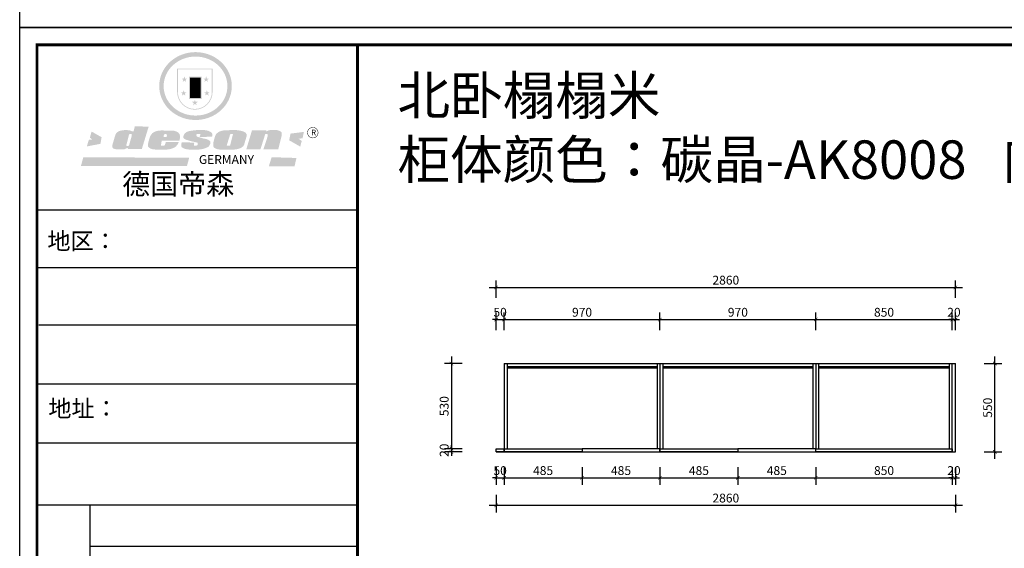
# Model space of a CAD drawing. Units: millimetres. Extents: x 627876 to 646648, y -335767 to -314195.
# Drawn here: x 627876 to 634006, y -324559 to -321266 of the extents above; entities that cross this region are included whole.
import ezdxf

# ---------------------------------------------------------------- set-up
doc = ezdxf.new("R2010")
doc.units = ezdxf.units.MM
doc.header["$LTSCALE"] = 0.5
doc.header["$PDMODE"] = 35
doc.layers.add('01', color=7, linetype='Continuous')
doc.layers.add('墙体', color=6, linetype='Continuous')
doc.styles.get("Standard").update_dxf_attribs({"font": 'arial.ttf'})
doc.styles.add('宋体', font='txt')
doc.dimstyles.new('木里22', dxfattribs={"dimscale": 22, "dimtxt": 2.5, "dimasz": 1, "dimexe": 2, "dimexo": 1, "dimgap": 0.8, "dimtad": 1, "dimdec": 1, "dimrnd": 1, "dimdsep": 46, "dimtxsty": '宋体', "dimblk": 'ARCHTICK', "dimcen": 10, "dimdle": 2, "dimclrd": 5, "dimclre": 5, "dimclrt": 2, "dimadec": 0, "dimazin": 0, "dimtfac": 1, "dimtdec": 1, "dimtix": 1, "dimtmove": 2, "dimatfit": 3, "dimldrblk": 'a', "dimfxl": 3, "dimfxlon": 1, "dimtvp": 1, "dimtolj": 1, "dimtzin": 0, "dimarcsym": 0})

# ---------------------------------------------------------------- blocks, each defined once
blk = doc.blocks.new('SAF')
h = blk.add_hatch(color=250)
h.dxf.hatch_style = 1
h.paths.add_polyline_path([(129249, 28065.7), (129000.5, 28065.7), (129000.5, 27902.8, 1), (129249, 27902.8)])
h.paths.add_polyline_path([(129243.8, 28060.6), (129243.8, 27902.8, -1), (129005.7, 27902.8), (129005.7, 28060.6)], flags=16)
h = blk.add_hatch(color=256)
h.paths.add_polyline_path([(129224.5, 27997), (129208.9, 27997), (129204.1, 28011.7), (129199.3, 27997), (129183.8, 27997), (129196.4, 27987.9), (129191.6, 27973.1), (129204.1, 27982.2), (129216.7, 27973.1), (129211.9, 27987.9)])
h.paths.add_polyline_path([(129229.6, 27900.8), (129214.1, 27900.8), (129209.3, 27915.5), (129204.5, 27900.8), (129189, 27900.8), (129201.5, 27891.7), (129196.7, 27876.9), (129209.3, 27886), (129221.8, 27876.9), (129217, 27891.7)])
h.paths.add_polyline_path([(129145.3, 27833.8), (129129.8, 27833.8), (129125, 27848.5), (129120.2, 27833.8), (129104.7, 27833.8), (129117.3, 27824.7), (129112.5, 27809.9), (129125, 27819), (129137.6, 27809.9), (129132.8, 27824.7)])
h.paths.add_polyline_path([(129066.4, 27900.8), (129050.9, 27900.8), (129046.1, 27915.5), (129041.3, 27900.8), (129025.8, 27900.8), (129038.3, 27891.7), (129033.6, 27876.9), (129046.1, 27886), (129058.7, 27876.9), (129053.9, 27891.7)])
h.paths.add_polyline_path([(129071.6, 27997), (129056.1, 27997), (129051.3, 28011.7), (129046.5, 27997), (129030.9, 27997), (129043.5, 27987.9), (129038.7, 27973.1), (129051.3, 27982.2), (129063.8, 27973.1), (129059, 27987.9)])
h = blk.add_hatch(color=250)
h.dxf.hatch_style = 1
h.paths.add_polyline_path([(129172.7, 28009.8), (129082.7, 28009.8), (129082.7, 27853.2), (129172.7, 27853.2)])
h.paths.add_polyline_path([(129165, 27861), (129090.4, 27861), (129090.4, 28002.1), (129165, 28002.1)], flags=16)
blk.add_hatch(color=256).paths.add_polyline_path([(129165, 28002.1), (129090.4, 28002.1), (129090.4, 27955.1), (129165, 27955.1)])
h = blk.add_hatch(color=1)
h.dxf.hatch_style = 1
h.paths.add_polyline_path([(129165, 27955.1), (129090.4, 27955.1), (129090.4, 27908), (129165, 27908)])
h = blk.add_hatch(color=2)
h.dxf.hatch_style = 1
h.paths.add_polyline_path([(129165, 27908), (129090.4, 27908), (129090.4, 27861), (129165, 27861)])
h = blk.add_hatch(color=157)
h.paths.add_polyline_path([(128800.7, 27659.2), (128703.6, 27662.3), (128695, 27626.4), (128688, 27626.3), (128686.9, 27626.3), (128685, 27626.7), (128683.6, 27627.2), (128682.2, 27627.7), (128679, 27629.3), (128676.7, 27630.5), (128673.2, 27631.6), (128668.7, 27632.8), (128664.9, 27633.6), (128657.5, 27634.3), (128653.3, 27634.7), (128651.3, 27634.9), (128648.4, 27634.9), (128645.8, 27634.8), (128642.4, 27634.9), (128634, 27634.8), (128630.9, 27634.8), (128628.7, 27634.8), (128627.4, 27634.8), (128625.1, 27634.7), (128623.1, 27634.6), (128621.5, 27634.5), (128620.7, 27634.5), (128619.6, 27634.2), (128617.7, 27633.9), (128615.9, 27633.6), (128611.6, 27632.7), (128606.4, 27631.6), (128603.3, 27630.8), (128602.3, 27630.6), (128601.4, 27630.4), (128600.7, 27630.2), (128599.7, 27630), (128598.8, 27629.7), (128597.9, 27629.5), (128597.8, 27629.5), (128597.4, 27629.4), (128597.3, 27629.4), (128597.1, 27629.3), (128596.7, 27629.2), (128596.3, 27629), (128595.8, 27628.8), (128595.2, 27628.6), (128594.9, 27628.5), (128594.5, 27628.4), (128593.9, 27628.1), (128592.9, 27627.7), (128591.9, 27627.4), (128591.4, 27627.2), (128591, 27627), (128590.5, 27626.8), (128590.1, 27626.6), (128589.6, 27626.3), (128589.3, 27626.1), (128589, 27625.9), (128588.6, 27625.7), (128588.2, 27625.4), (128587.8, 27625.1), (128587.4, 27624.8), (128586.9, 27624.5), (128586.7, 27624.4), (128586.5, 27624.3), (128586.3, 27624.1), (128586.1, 27624), (128585.8, 27623.8), (128585.3, 27623.5), (128584.8, 27623.1), (128584.1, 27622.6), (128583.3, 27622), (128582.6, 27621.5), (128582, 27621), (128581.5, 27620.7), (128581.1, 27620.4), (128580.6, 27620), (128580.3, 27619.8), (128580, 27619.5), (128579.5, 27619.2), (128579.1, 27618.9), (128578.6, 27618.6), (128578.1, 27618.2), (128577.6, 27617.8), (128577, 27617.3), (128576.2, 27616.6), (128575.7, 27616), (128575.3, 27615.5), (128575, 27615), (128574.4, 27614.3), (128573.9, 27613.7), (128573.3, 27612.9), (128572.7, 27612), (128571.9, 27610.9), (128571.2, 27609.7), (128570.6, 27608.8), (128569.8, 27607.6), (128568.9, 27606), (128568.1, 27604.4), (128567.5, 27602.6), (128546.9, 27533.4), (128545.6, 27527.5), (128545.6, 27524.2), (128545.2, 27519.3), (128545.6, 27514.9), (128548.2, 27511.8), (128552.9, 27506.6), (128557.3, 27504.3), (128565.9, 27501.9), (128574.2, 27500.6), (128586.2, 27500.6), (128596.1, 27500.6), (128631.3, 27501.3), (128642.8, 27506.2), (128649.7, 27507.8), (128656.9, 27509.4), (128656.2, 27501.8), (128752.5, 27501.8)])
h.paths.add_polyline_path([(128681.7, 27598.1), (128681.2, 27592), (128663.5, 27529.3), (128661.7, 27526.6), (128659.8, 27524.9), (128646.3, 27524.6), (128644.8, 27526.1), (128644.3, 27527.6), (128644.1, 27529.8), (128662.2, 27600.5), (128663.9, 27604), (128665.3, 27606.4), (128665.9, 27607), (128667, 27607.3), (128669.3, 27607.3), (128681.7, 27607.2), (128682, 27606.8), (128682, 27606.2)], flags=16)
h = blk.add_hatch(color=157)
h.paths.add_polyline_path([(129018.2, 27605.1), (129015.3, 27609.8), (129010.4, 27615.9), (129005.8, 27619.5), (129001.3, 27622.7), (128996.4, 27624.8), (128988.4, 27627.5), (128981.4, 27629.9), (128976.6, 27631.1), (128970.2, 27631.9), (128887.3, 27632.6), (128879.3, 27632.1), (128870.6, 27631.1), (128862.9, 27629.8), (128856.1, 27628.1), (128849.3, 27625.8), (128843.4, 27623.4), (128838.1, 27621), (128833.8, 27618.7), (128829.6, 27615.7), (128825.4, 27611.8), (128821.4, 27607.2), (128818.6, 27603.4), (128815.2, 27598.5), (128812.2, 27593.9), (128810.5, 27589.8), (128798.7, 27551.2), (128796.4, 27538.4), (128795.2, 27528.7), (128795.4, 27523.3), (128795.7, 27521.9), (128796.1, 27520.7), (128796.6, 27519.4), (128797.9, 27517.8), (128799.4, 27516), (128801.9, 27513.9), (128805.3, 27511.5), (128808.7, 27509), (128814.8, 27505.1), (128820.1, 27503.2), (128828.3, 27500.7), (128838.8, 27499.8), (128849.2, 27498.8), (128861.5, 27498.2), (128925, 27498.4), (128936.8, 27499.7), (128944.1, 27500.9), (128951.1, 27502.2), (128959.3, 27504.2), (128968.6, 27507.3), (128975.4, 27510.6), (128980.3, 27512.9), (128985.7, 27515.6), (128990.4, 27519), (128994.4, 27523), (128999, 27528.8), (129003, 27534.1), (129005.7, 27538.6), (129009.1, 27545.4), (129011.8, 27552.7), (128921.5, 27552.7), (128919.9, 27544.8), (128917.1, 27539.7), (128915, 27532.3), (128912.3, 27528), (128906.7, 27525.2), (128893.2, 27524.9), (128886.3, 27525.7), (128886.6, 27530.3), (128889.4, 27541.7), (128891.9, 27561.8), (129016.9, 27561.8), (129019.3, 27574.1), (129020.4, 27582), (129020.3, 27589), (129019.8, 27595.8)])
h.paths.add_polyline_path([(128905.6, 27594.1), (128906.5, 27597.6), (128907.7, 27600.8), (128909.3, 27603.2), (128910.7, 27605.1), (128911.6, 27605.7), (128913.4, 27607.1), (128915.8, 27607.7), (128917.6, 27607.7), (128920.8, 27607.7), (128922.6, 27607.4), (128924.9, 27607), (128926.5, 27605.1), (128927.8, 27603.6), (128928, 27601.7), (128928.2, 27600.2), (128928.2, 27596.2), (128927.6, 27592.1), (128927.2, 27589.7), (128926.6, 27586.4), (128904.6, 27586.2), (128905.2, 27591.1)], flags=16)
h.paths.add_polyline_path([(129167.3, 27581.7), (129163.2, 27583), (129158.9, 27583.9), (129154.5, 27585), (129149.3, 27586.6), (129145, 27588.2), (129141.7, 27589.6), (129139, 27591.6), (129136.6, 27595.3), (129136.2, 27597.6), (129136.1, 27599.1), (129136.1, 27601.1), (129136.3, 27602.9), (129136.8, 27605), (129137.2, 27605.7), (129137.7, 27606.4), (129138.3, 27607.6), (129139.6, 27607.6), (129162.1, 27608), (129161.9, 27592.4), (129158.1, 27592.4), (129157.6, 27587.6), (129244.5, 27588.3), (129246, 27592), (129246.7, 27595.1), (129247.2, 27598.8), (129247.2, 27603.9), (129246.5, 27610.3), (129242.7, 27616.5), (129238.3, 27620.4), (129233.6, 27623.5), (129227, 27626.8), (129220.2, 27629.7), (129212.6, 27631.7), (129197.6, 27634.6), (129185.1, 27635.8), (129168.6, 27635.9), (129154.8, 27635.9), (129142.6, 27635.6), (129128.9, 27634.5), (129117.8, 27633.4), (129105.9, 27631.7), (129093.8, 27629.7), (129089.5, 27628.8), (129083.5, 27627.6), (129074.1, 27625), (129069.8, 27623.2), (129064.5, 27620.1), (129060.5, 27617.3), (129057, 27614.1), (129054.6, 27611.7), (129053.7, 27610.6), (129052.9, 27609.6), (129051.4, 27607.7), (129050.1, 27606.1), (129049.1, 27604.8), (129048.3, 27603.7), (129047.6, 27602), (129047, 27600.5), (129046, 27597.8), (129045.5, 27596.1), (129044.9, 27594.1), (129044.6, 27591.9), (129044.3, 27588.6), (129044.3, 27587.1), (129044.3, 27584.3), (129044.3, 27582.3), (129044.7, 27580.2), (129045.7, 27578.8), (129048, 27576.7), (129050.8, 27574.7), (129056.5, 27570.5), (129060.5, 27568.7), (129063, 27567.7), (129066.2, 27566.6), (129071.5, 27565.1), (129076.2, 27563.8), (129081.9, 27562), (129099.9, 27556.9), (129127, 27550.9), (129137.9, 27547.9), (129143, 27546.8), (129144.1, 27546), (129144.6, 27545.2), (129144.9, 27540.8), (129145, 27534.2), (129144.5, 27532.7), (129143.9, 27531.6), (129141, 27529.3), (129138.1, 27527), (129136.6, 27526.5), (129134.5, 27526.4), (129118.3, 27526.4), (129117.7, 27527.1), (129117.8, 27537.6), (129117.6, 27538.8), (129118.2, 27540.4), (129118.7, 27542.1), (129119, 27542.7), (129121.3, 27544.4), (129121.1, 27548.1), (129031.2, 27548.5), (129030.8, 27535.3), (129029.8, 27527.4), (129029.6, 27524.4), (129029.8, 27521.4), (129030.4, 27519), (129031.9, 27516.6), (129035.5, 27513.4), (129039.6, 27511.1), (129043.3, 27508.9), (129050.2, 27505.5), (129057.2, 27503.4), (129066.2, 27500.9), (129074.3, 27499.4), (129085, 27499), (129156.4, 27499), (129168.6, 27500.5), (129186.2, 27504), (129196.9, 27508), (129211.7, 27514.2), (129215.5, 27516), (129218.9, 27518.3), (129222.8, 27522.2), (129226.7, 27527.2), (129229.7, 27532.1), (129232.1, 27538.3), (129233.2, 27544.3), (129233.5, 27548.7), (129233.4, 27552), (129232.4, 27555.7), (129230.5, 27558.6), (129228, 27561), (129225.1, 27563.1), (129221.6, 27565.2), (129217.7, 27567.5), (129213.3, 27569.2), (129206.1, 27572.3), (129198.3, 27574.1), (129190.4, 27575.2), (129184.7, 27576.4), (129180.4, 27577.6), (129176.4, 27578.8), (129172.1, 27580.1)])
h.paths.add_polyline_path([(129467.5, 27527.5), (129470.5, 27533.4), (129485.7, 27585.3), (129488.9, 27597.3), (129488.9, 27602), (129487.3, 27606.8), (129484.7, 27611), (129482.8, 27613.9), (129479.9, 27617), (129476.8, 27619.3), (129473.4, 27621.4), (129467.4, 27624.4), (129461.5, 27626.7), (129450.5, 27629.9), (129436.5, 27632.5), (129427.2, 27633.9), (129415.6, 27635.4), (129402.2, 27636), (129342.7, 27634), (129333.9, 27633.9), (129321, 27631.8), (129312.7, 27630.1), (129304.6, 27627.7), (129297, 27625), (129287.5, 27619.2), (129281.4, 27614.3), (129276.2, 27609.7), (129272.8, 27605.2), (129269.2, 27597.5), (129265.8, 27590.2), (129253.7, 27545.4), (129253.7, 27534.5), (129254, 27530.1), (129254.6, 27524.3), (129255, 27521.1), (129256.4, 27517.8), (129258.2, 27514.9), (129260.4, 27512.4), (129263.9, 27509.7), (129267.8, 27507.2), (129273.6, 27504.6), (129277.2, 27503.2), (129281.8, 27501.7), (129286.6, 27500.6), (129290.8, 27499.7), (129295.5, 27499.3), (129302.1, 27498.4), (129308.2, 27497.7), (129315.5, 27497.8), (129404.5, 27499.1), (129410.7, 27499.7), (129417, 27500.7), (129422.3, 27502), (129429.7, 27503.9), (129440, 27507.2), (129446.4, 27509.9), (129452, 27513), (129456.8, 27516.2), (129460.8, 27519.5), (129464.4, 27523.2)])
h.paths.add_polyline_path([(129348.8, 27528.6), (129349, 27530), (129371.8, 27602.9), (129373.5, 27606.1), (129374.5, 27607.2), (129375.8, 27607.6), (129377.4, 27607.8), (129389.3, 27607.8), (129390.5, 27607.7), (129391.8, 27606.8), (129391.8, 27604.8), (129373.1, 27530.5), (129372, 27528.5), (129370.4, 27527.1), (129368, 27526.3), (129364.5, 27525.8), (129350.1, 27524.9), (129349.6, 27525.4), (129349.2, 27526.3), (129349, 27527.4)], flags=16)
h.paths.add_polyline_path([(129617.6, 27604.2), (129618.5, 27605.6), (129619.6, 27606.6), (129620.9, 27607.1), (129623.2, 27607.1), (129631.1, 27607.1), (129633.5, 27607), (129635.1, 27606.4), (129635.9, 27604.9), (129636.1, 27602.2), (129636.3, 27599), (129636.1, 27596), (129635.9, 27593.1), (129635, 27590.4), (129605.8, 27500.7), (129709.6, 27500.7), (129733.9, 27597.4), (129734.5, 27604.5), (129734.7, 27609.3), (129734.4, 27615.5), (129733.9, 27618.1), (129733, 27620.2), (129731.4, 27621.8), (129728.6, 27624.3), (129722, 27627.8), (129713.8, 27631.1), (129707.2, 27633.5), (129705.4, 27634.4), (129702.7, 27635.3), (129700.4, 27635.7), (129698.4, 27635.9), (129696.6, 27636), (129688.2, 27636), (129680.8, 27636.1), (129670.7, 27636.2), (129664.9, 27636.1), (129658.3, 27635.9), (129655.2, 27635.6), (129652.1, 27635.3), (129649.2, 27634.9), (129646.1, 27634.3), (129642.5, 27633.6), (129639.9, 27632.7), (129637.3, 27631.6), (129634.8, 27630.3), (129632.9, 27629.1), (129631, 27628), (129628.7, 27626), (129624.7, 27626.2), (129626, 27633.6), (129525.6, 27634.3), (129485.6, 27500), (129584.9, 27500.8)])
h = blk.add_hatch(color=157)
h.dxf.hatch_style = 1
h.paths.add_polyline_path([(129913.2, 27617.2, 1), (129990.9, 27617.2, 1)])
h.paths.add_polyline_path([(129987.7, 27617.2, -1), (129916.4, 27617.2, -1)], flags=16)
h = blk.add_hatch(color=1)
h.dxf.hatch_style = 1
h.paths.add_polyline_path([(128470.6, 27584.9), (128400.4, 27625.3), (128388.3, 27582.4), (128404.8, 27569.6), (128381.4, 27567.7), (128366.7, 27520.3), (128462.4, 27539.1)])
h.paths.add_polyline_path([(129889.6, 27622.7), (129795.5, 27610.5), (129786.4, 27563.5), (129863.8, 27519.5), (129874.5, 27559), (129853.2, 27574.1), (129880.5, 27578.7)])
h.paths.add_polyline_path([(129837.8, 27439.7), (129663.3, 27444.9), (129643.2, 27380.1), (129823.6, 27380.8)])
h.paths.add_polyline_path([(129085.2, 27442.4), (128342, 27443.5), (128325.3, 27382.8), (129069.7, 27383.9)])
at = {"color": 157, "attachment_point": 1}
for s, insert, char_height, width in [('{\\fArial|b0|i0|c0|p34;R}', (129941.1, 27638.8), 39.537, 33.171), ('{\\fArial|b0|i0|c0|p34;GERMANY}', (129153, 27459.7), 61.776, 102919.526)]:
    blk.add_mtext(s, dxfattribs=dict(at, insert=insert, char_height=char_height, width=width))
blk = doc.blocks.new('AFERT')
h = blk.add_hatch(color=250)
h.dxf.hatch_style = 1
edge = h.paths.add_edge_path()
edge.add_spline(control_points=[(128874.9, 27944.3), (128874.9, 27937.6), (128875.2, 27930.9), (128876.7, 27913.3), (128878.6, 27902.3), (128883.8, 27880.9), (128887.2, 27870.3), (128895.5, 27849.7), (128900.4, 27839.7), (128911.7, 27820.5), (128918, 27811.2), (128931.9, 27793.6), (128939.6, 27785.3), (128955.9, 27769.8), (128964.6, 27762.5), (128983.1, 27749.2), (128992.8, 27743.2), (129012.9, 27732.4), (129023.4, 27727.6), (129044.9, 27719.5), (129055.9, 27716.1), (129078.4, 27710.8), (129089.8, 27708.9), (129112.8, 27706.5), (129124.4, 27706.1), (129147.5, 27706.6), (129159, 27707.6), (129181.9, 27711.1), (129193.2, 27713.6), (129215.3, 27720), (129226.2, 27723.9), (129247.2, 27733), (129257.4, 27738.3), (129275.3, 27749), (129283.1, 27754.4), (129298.1, 27765.8), (129305.3, 27772), (129318.8, 27785), (129325.2, 27791.9), (129337, 27806.3), (129342.5, 27813.8), (129352.6, 27829.5), (129357.1, 27837.6), (129366, 27855.8), (129370.1, 27866.1), (129376.7, 27887.1), (129379.3, 27897.8), (129382.8, 27919.5), (129383.8, 27930.5), (129384, 27950.6), (129383.6, 27959.9), (129381.7, 27976.6), (129380.4, 27984.2), (129377.2, 27999.1), (129375.2, 28006.5), (129370.4, 28021.1), (129367.7, 28028.3), (129361, 28043.5), (129356.9, 28051.4), (129347.8, 28066.9), (129342.8, 28074.4), (129331.9, 28088.7), (129326.1, 28095.6), (129313.6, 28108.7), (129307, 28115), (129290.8, 28128.7), (129280.8, 28135.9), (129259.9, 28149), (129248.9, 28154.8), (129228.2, 28163.8), (129218.6, 28167.4), (129196.7, 28174.1), (129184.3, 28177), (129161.3, 28180.6), (129150.8, 28181.7), (129127.5, 28182.6), (129114.7, 28182.2), (129091.6, 28179.9), (129081.1, 28178.2), (129058.5, 28173.2), (129046.4, 28169.6), (129023.3, 28161), (129012.3, 28155.9), (128992.8, 28145.4), (128984.3, 28140.1), (128966.3, 28127.4), (128957, 28119.8), (128939.7, 28103.5), (128931.7, 28094.7), (128917.1, 28076.2), (128910.5, 28066.4), (128900.1, 28048), (128895.9, 28039.6), (128888.1, 28020.9), (128884.6, 28010.5), (128879.2, 27989.4), (128877.3, 27978.7), (128875.3, 27960.1), (128874.9, 27952.2), (128874.9, 27944.3)], knot_values=[0, 0, 0, 0, 0.08344, 0.08344, 0.221011, 0.221011, 0.358582, 0.358582, 0.496153, 0.496153, 0.633724, 0.633724, 0.771295, 0.771295, 0.908866, 0.908866, 1.046437, 1.046437, 1.184008, 1.184008, 1.321579, 1.321579, 1.45915, 1.45915, 1.596721, 1.596721, 1.734292, 1.734292, 1.871863, 1.871863, 2.009434, 2.009434, 2.147005, 2.147005, 2.261445, 2.261445, 2.375884, 2.375884, 2.490324, 2.490324, 2.604764, 2.604764, 2.719204, 2.719204, 2.856038, 2.856038, 2.992873, 2.992873, 3.129708, 3.129708, 3.244736, 3.244736, 3.340002, 3.340002, 3.435269, 3.435269, 3.530535, 3.530535, 3.641049, 3.641049, 3.751563, 3.751563, 3.862077, 3.862077, 3.972591, 3.972591, 4.120868, 4.120868, 4.269951, 4.269951, 4.392246, 4.392246, 4.543829, 4.543829, 4.669237, 4.669237, 4.820987, 4.820987, 4.946437, 4.946437, 5.096748, 5.096748, 5.242147, 5.242147, 5.36333, 5.36333, 5.508179, 5.508179, 5.653028, 5.653028, 5.797877, 5.797877, 5.914044, 5.914044, 6.049342, 6.049342, 6.184641, 6.184641, 6.283185, 6.283185, 6.283185, 6.283185], degree=3, periodic=0)
edge = h.paths.add_edge_path(flags=16)
edge.add_ellipse((129129.4, 27944.3), major_axis=(-223.6, 0), ratio=0.926136, start_angle=0, end_angle=360)
blk.add_blockref('SAF', (0, 0))
blk = doc.blocks.new('_ArchTick')
at = {"color": 0, "linetype": 'ByBlock', "const_width": 0.15}
blk.add_lwpolyline([(-0.5, -0.5), (0.5, 0.5)], dxfattribs=at)
blk = doc.blocks.new('*D65')
at = {"color": 5, "lineweight": -2, "ltscale": 10, "transparency": 16777216}
for p, q in [((630842.3, -323199.9), (630842.3, -323089.9)), ((630892.3, -323199.9), (630892.3, -323089.9)), ((630842.3, -323133.9), (630820.3, -323133.9)), ((630842.3, -323133.9), (630892.3, -323133.9)), ((630892.3, -323133.9), (630914.3, -323133.9))]:
    blk.add_line(p, q, dxfattribs=at)
at = {"layer": 'Defpoints', "color": 0, "lineweight": -3, "ltscale": 10, "transparency": 16777216}
for p in [(630892.3, -323133.9), (630842.3, -323938.4), (630892.3, -323938.4)]:
    blk.add_point(p, dxfattribs=at)
at = {"color": 5, "lineweight": -2, "ltscale": 10, "transparency": 16777216, "xscale": 22, "yscale": 22, "zscale": 22}
blk.add_blockref('_ArchTick', (630842.3, -323133.9), dxfattribs=at)
at = {"color": 5, "lineweight": -2, "ltscale": 10, "transparency": 16777216, "xscale": 22, "yscale": 22, "zscale": 22, "rotation": 180}
blk.add_blockref('_ArchTick', (630892.3, -323133.9), dxfattribs=at)
at = {"color": 2, "lineweight": -3, "ltscale": 10, "transparency": 16777216, "insert": (630867.3, -323088.8), "char_height": 55, "attachment_point": 5, "style": '宋体'}
blk.add_mtext('\\A1;50', dxfattribs=at)
blk = doc.blocks.new('a')
at = {"layer": '墙体', "color": 251, "lineweight": 18}
blk.add_line((-0.96, 0), (2.52, 0), dxfattribs=at)
at = {"layer": '墙体', "color": 251, "lineweight": 18, "const_width": 0.375}
for points in [[(1.33, 1.06), (2.52, -0.13)], [(1.33, -1.06), (2.52, 0.13)]]:
    blk.add_lwpolyline(points, dxfattribs=at)
blk = doc.blocks.new('*D66')
at = {"color": 5, "lineweight": -2, "ltscale": 10, "transparency": 16777216}
for p, q in [((630892.3, -323199.9), (630892.3, -323089.9)), ((631862.3, -323199.9), (631862.3, -323089.9)), ((630848.3, -323133.9), (631906.3, -323133.9))]:
    blk.add_line(p, q, dxfattribs=at)
at = {"layer": 'Defpoints', "color": 0, "lineweight": -3, "ltscale": 10, "transparency": 16777216}
for p in [(631862.3, -323133.9), (631862.3, -323408.4), (630892.3, -323938.4)]:
    blk.add_point(p, dxfattribs=at)
at = {"color": 5, "lineweight": -2, "ltscale": 10, "transparency": 16777216, "xscale": 22, "yscale": 22, "zscale": 22, "rotation": 180}
blk.add_blockref('_ArchTick', (630892.3, -323133.9), dxfattribs=at)
at = {"color": 5, "lineweight": -2, "ltscale": 10, "transparency": 16777216, "xscale": 22, "yscale": 22, "zscale": 22}
blk.add_blockref('_ArchTick', (631862.3, -323133.9), dxfattribs=at)
at = {"color": 2, "lineweight": -3, "ltscale": 10, "transparency": 16777216, "insert": (631377.3, -323088.8), "char_height": 55, "attachment_point": 5, "style": '宋体'}
blk.add_mtext('\\A1;970', dxfattribs=at)
blk = doc.blocks.new('*D67')
at = {"color": 5, "lineweight": -2, "ltscale": 10, "transparency": 16777216}
for p, q in [((631862.3, -323199.9), (631862.3, -323089.9)), ((632832.3, -323199.9), (632832.3, -323089.9)), ((631818.3, -323133.9), (632876.3, -323133.9))]:
    blk.add_line(p, q, dxfattribs=at)
at = {"layer": 'Defpoints', "color": 0, "lineweight": -3, "ltscale": 10, "transparency": 16777216}
for p in [(632832.3, -323133.9), (631862.3, -323408.4), (632832.3, -323408.4)]:
    blk.add_point(p, dxfattribs=at)
at = {"color": 5, "lineweight": -2, "ltscale": 10, "transparency": 16777216, "xscale": 22, "yscale": 22, "zscale": 22, "rotation": 180}
blk.add_blockref('_ArchTick', (631862.3, -323133.9), dxfattribs=at)
at = {"color": 5, "lineweight": -2, "ltscale": 10, "transparency": 16777216, "xscale": 22, "yscale": 22, "zscale": 22}
blk.add_blockref('_ArchTick', (632832.3, -323133.9), dxfattribs=at)
at = {"color": 2, "lineweight": -3, "ltscale": 10, "transparency": 16777216, "insert": (632347.3, -323088.8), "char_height": 55, "attachment_point": 5, "style": '宋体'}
blk.add_mtext('\\A1;970', dxfattribs=at)
blk = doc.blocks.new('*D68')
at = {"color": 5, "lineweight": -2, "ltscale": 10, "transparency": 16777216}
for p, q in [((632832.3, -323199.9), (632832.3, -323089.9)), ((633682.3, -323199.9), (633682.3, -323089.9)), ((632788.3, -323133.9), (633726.3, -323133.9))]:
    blk.add_line(p, q, dxfattribs=at)
at = {"layer": 'Defpoints', "color": 0, "lineweight": -3, "ltscale": 10, "transparency": 16777216}
for p in [(633682.3, -323133.9), (632832.3, -323408.4), (633682.3, -323408.4)]:
    blk.add_point(p, dxfattribs=at)
at = {"color": 5, "lineweight": -2, "ltscale": 10, "transparency": 16777216, "xscale": 22, "yscale": 22, "zscale": 22, "rotation": 180}
blk.add_blockref('_ArchTick', (632832.3, -323133.9), dxfattribs=at)
at = {"color": 5, "lineweight": -2, "ltscale": 10, "transparency": 16777216, "xscale": 22, "yscale": 22, "zscale": 22}
blk.add_blockref('_ArchTick', (633682.3, -323133.9), dxfattribs=at)
at = {"color": 2, "lineweight": -3, "ltscale": 10, "transparency": 16777216, "insert": (633257.3, -323088.8), "char_height": 55, "attachment_point": 5, "style": '宋体'}
blk.add_mtext('\\A1;850', dxfattribs=at)
blk = doc.blocks.new('*D69')
at = {"color": 5, "lineweight": -2, "ltscale": 10, "transparency": 16777216}
for p, q in [((633682.3, -323199.9), (633682.3, -323089.9)), ((633702.3, -323199.9), (633702.3, -323089.9)), ((633682.3, -323133.9), (633660.3, -323133.9)), ((633682.3, -323133.9), (633702.3, -323133.9)), ((633702.3, -323133.9), (633724.3, -323133.9))]:
    blk.add_line(p, q, dxfattribs=at)
at = {"layer": 'Defpoints', "color": 0, "lineweight": -3, "ltscale": 10, "transparency": 16777216}
for p in [(633702.3, -323133.9), (633682.3, -323408.4), (633702.3, -323408.4)]:
    blk.add_point(p, dxfattribs=at)
at = {"color": 5, "lineweight": -2, "ltscale": 10, "transparency": 16777216, "xscale": 22, "yscale": 22, "zscale": 22}
blk.add_blockref('_ArchTick', (633682.3, -323133.9), dxfattribs=at)
at = {"color": 5, "lineweight": -2, "ltscale": 10, "transparency": 16777216, "xscale": 22, "yscale": 22, "zscale": 22, "rotation": 180}
blk.add_blockref('_ArchTick', (633702.3, -323133.9), dxfattribs=at)
at = {"color": 2, "lineweight": -3, "ltscale": 10, "transparency": 16777216, "insert": (633692.3, -323088.8), "char_height": 55, "attachment_point": 5, "style": '宋体'}
blk.add_mtext('\\A1;20', dxfattribs=at)
blk = doc.blocks.new('*D70')
at = {"color": 5, "lineweight": -2, "ltscale": 10, "transparency": 16777216}
for p, q in [((630842.3, -322999.9), (630842.3, -322889.9)), ((633702.3, -322999.9), (633702.3, -322889.9)), ((630798.3, -322933.9), (633746.3, -322933.9))]:
    blk.add_line(p, q, dxfattribs=at)
at = {"layer": 'Defpoints', "color": 0, "lineweight": -3, "ltscale": 10, "transparency": 16777216}
for p in [(633702.3, -322933.9), (630842.3, -323938.4), (633702.3, -323958.4)]:
    blk.add_point(p, dxfattribs=at)
at = {"color": 5, "lineweight": -2, "ltscale": 10, "transparency": 16777216, "xscale": 22, "yscale": 22, "zscale": 22, "rotation": 180}
blk.add_blockref('_ArchTick', (630842.3, -322933.9), dxfattribs=at)
at = {"color": 5, "lineweight": -2, "ltscale": 10, "transparency": 16777216, "xscale": 22, "yscale": 22, "zscale": 22}
blk.add_blockref('_ArchTick', (633702.3, -322933.9), dxfattribs=at)
at = {"color": 2, "lineweight": -3, "ltscale": 10, "transparency": 16777216, "insert": (632272.3, -322888.8), "char_height": 55, "attachment_point": 5, "style": '宋体'}
blk.add_mtext('\\A1;2860', dxfattribs=at)
blk = doc.blocks.new('*D53')
at = {"color": 5, "lineweight": -2, "ltscale": 10, "transparency": 16777216}
for p, q in [((630564, -323364.4), (630564, -323982.4)), ((630630, -323408.4), (630520, -323408.4)), ((630630, -323938.4), (630520, -323938.4))]:
    blk.add_line(p, q, dxfattribs=at)
at = {"layer": 'Defpoints', "color": 0, "lineweight": -3, "ltscale": 10, "transparency": 16777216}
for p in [(630892.3, -323408.4), (630564, -323938.4), (630892.3, -323938.4)]:
    blk.add_point(p, dxfattribs=at)
at = {"color": 5, "lineweight": -2, "ltscale": 10, "transparency": 16777216, "xscale": 22, "yscale": 22, "zscale": 22}
for p, rotation in [((630564, -323408.4), 90), ((630564, -323938.4), 270)]:
    blk.add_blockref('_ArchTick', p, dxfattribs=dict(at, rotation=rotation))
at = {"color": 2, "lineweight": -3, "ltscale": 10, "transparency": 16777216, "insert": (630518.9, -323673.4), "char_height": 55, "attachment_point": 5, "rotation": 90, "style": '宋体'}
blk.add_mtext('\\A1;530', dxfattribs=at)
blk = doc.blocks.new('*D54')
at = {"color": 5, "lineweight": -2, "ltscale": 10, "transparency": 16777216}
for p, q in [((630630, -323938.4), (630520, -323938.4)), ((630564, -323938.4), (630564, -323916.4)), ((630564, -323938.4), (630564, -323958.4)), ((630630, -323958.4), (630520, -323958.4)), ((630564, -323958.4), (630564, -323980.4))]:
    blk.add_line(p, q, dxfattribs=at)
at = {"layer": 'Defpoints', "color": 0, "lineweight": -3, "ltscale": 10, "transparency": 16777216}
for p in [(630842.3, -323938.4), (630564, -323958.4), (630842.3, -323958.4)]:
    blk.add_point(p, dxfattribs=at)
at = {"color": 5, "lineweight": -2, "ltscale": 10, "transparency": 16777216, "xscale": 22, "yscale": 22, "zscale": 22}
for p, rotation in [((630564, -323938.4), 270), ((630564, -323958.4), 90)]:
    blk.add_blockref('_ArchTick', p, dxfattribs=dict(at, rotation=rotation))
at = {"color": 2, "lineweight": -3, "ltscale": 10, "transparency": 16777216, "insert": (630518.9, -323948.4), "char_height": 55, "attachment_point": 5, "rotation": 90, "style": '宋体'}
blk.add_mtext('\\A1;20', dxfattribs=at)
blk = doc.blocks.new('*D183')
at = {"color": 5, "lineweight": -2, "ltscale": 10, "transparency": 16777216}
for p, q in [((630842.3, -324054), (630842.3, -324164)), ((630892.3, -324054), (630892.3, -324164)), ((630842.3, -324120), (630820.3, -324120)), ((630842.3, -324120), (630892.3, -324120)), ((630892.3, -324120), (630914.3, -324120))]:
    blk.add_line(p, q, dxfattribs=at)
at = {"layer": 'Defpoints', "color": 0, "lineweight": -3, "ltscale": 10, "transparency": 16777216}
for p in [(630842.3, -323958.4), (630892.3, -323958.4), (630892.3, -324120)]:
    blk.add_point(p, dxfattribs=at)
at = {"color": 5, "lineweight": -2, "ltscale": 10, "transparency": 16777216, "xscale": 22, "yscale": 22, "zscale": 22}
blk.add_blockref('_ArchTick', (630842.3, -324120), dxfattribs=at)
at = {"color": 5, "lineweight": -2, "ltscale": 10, "transparency": 16777216, "xscale": 22, "yscale": 22, "zscale": 22, "rotation": 180}
blk.add_blockref('_ArchTick', (630892.3, -324120), dxfattribs=at)
at = {"color": 2, "lineweight": -3, "ltscale": 10, "transparency": 16777216, "insert": (630867.3, -324074.9), "char_height": 55, "attachment_point": 5, "style": '宋体'}
blk.add_mtext('\\A1;50', dxfattribs=at)
blk = doc.blocks.new('*D184')
at = {"color": 5, "lineweight": -2, "ltscale": 10, "transparency": 16777216}
for p, q in [((630892.3, -324054), (630892.3, -324164)), ((631377.3, -324054), (631377.3, -324164)), ((630848.3, -324120), (631421.3, -324120))]:
    blk.add_line(p, q, dxfattribs=at)
at = {"layer": 'Defpoints', "color": 0, "lineweight": -3, "ltscale": 10, "transparency": 16777216}
for p in [(630892.3, -323958.4), (631377.3, -323958.4), (631377.3, -324120)]:
    blk.add_point(p, dxfattribs=at)
at = {"color": 5, "lineweight": -2, "ltscale": 10, "transparency": 16777216, "xscale": 22, "yscale": 22, "zscale": 22, "rotation": 180}
blk.add_blockref('_ArchTick', (630892.3, -324120), dxfattribs=at)
at = {"color": 5, "lineweight": -2, "ltscale": 10, "transparency": 16777216, "xscale": 22, "yscale": 22, "zscale": 22}
blk.add_blockref('_ArchTick', (631377.3, -324120), dxfattribs=at)
at = {"color": 2, "lineweight": -3, "ltscale": 10, "transparency": 16777216, "insert": (631134.8, -324074.9), "char_height": 55, "attachment_point": 5, "style": '宋体'}
blk.add_mtext('\\A1;485', dxfattribs=at)
blk = doc.blocks.new('*D185')
at = {"color": 5, "lineweight": -2, "ltscale": 10, "transparency": 16777216}
for p, q in [((631377.3, -324054), (631377.3, -324164)), ((631862.3, -324054), (631862.3, -324164)), ((631333.3, -324120), (631906.3, -324120))]:
    blk.add_line(p, q, dxfattribs=at)
at = {"layer": 'Defpoints', "color": 0, "lineweight": -3, "ltscale": 10, "transparency": 16777216}
for p in [(631377.3, -323958.4), (631862.3, -323958.4), (631862.3, -324120)]:
    blk.add_point(p, dxfattribs=at)
at = {"color": 5, "lineweight": -2, "ltscale": 10, "transparency": 16777216, "xscale": 22, "yscale": 22, "zscale": 22, "rotation": 180}
blk.add_blockref('_ArchTick', (631377.3, -324120), dxfattribs=at)
at = {"color": 5, "lineweight": -2, "ltscale": 10, "transparency": 16777216, "xscale": 22, "yscale": 22, "zscale": 22}
blk.add_blockref('_ArchTick', (631862.3, -324120), dxfattribs=at)
at = {"color": 2, "lineweight": -3, "ltscale": 10, "transparency": 16777216, "insert": (631619.8, -324074.9), "char_height": 55, "attachment_point": 5, "style": '宋体'}
blk.add_mtext('\\A1;485', dxfattribs=at)
blk = doc.blocks.new('*D186')
at = {"color": 5, "lineweight": -2, "ltscale": 10, "transparency": 16777216}
for p, q in [((631862.3, -324054), (631862.3, -324164)), ((632347.3, -324054), (632347.3, -324164)), ((631818.3, -324120), (632391.3, -324120))]:
    blk.add_line(p, q, dxfattribs=at)
at = {"layer": 'Defpoints', "color": 0, "lineweight": -3, "ltscale": 10, "transparency": 16777216}
for p in [(631862.3, -323958.4), (632347.3, -323958.4), (632347.3, -324120)]:
    blk.add_point(p, dxfattribs=at)
at = {"color": 5, "lineweight": -2, "ltscale": 10, "transparency": 16777216, "xscale": 22, "yscale": 22, "zscale": 22, "rotation": 180}
blk.add_blockref('_ArchTick', (631862.3, -324120), dxfattribs=at)
at = {"color": 5, "lineweight": -2, "ltscale": 10, "transparency": 16777216, "xscale": 22, "yscale": 22, "zscale": 22}
blk.add_blockref('_ArchTick', (632347.3, -324120), dxfattribs=at)
at = {"color": 2, "lineweight": -3, "ltscale": 10, "transparency": 16777216, "insert": (632104.8, -324074.9), "char_height": 55, "attachment_point": 5, "style": '宋体'}
blk.add_mtext('\\A1;485', dxfattribs=at)
blk = doc.blocks.new('*D187')
at = {"color": 5, "lineweight": -2, "ltscale": 10, "transparency": 16777216}
for p, q in [((632347.3, -324054), (632347.3, -324164)), ((632832.3, -324054), (632832.3, -324164)), ((632303.3, -324120), (632876.3, -324120))]:
    blk.add_line(p, q, dxfattribs=at)
at = {"layer": 'Defpoints', "color": 0, "lineweight": -3, "ltscale": 10, "transparency": 16777216}
for p in [(632347.3, -323958.4), (632832.3, -323958.4), (632832.3, -324120)]:
    blk.add_point(p, dxfattribs=at)
at = {"color": 5, "lineweight": -2, "ltscale": 10, "transparency": 16777216, "xscale": 22, "yscale": 22, "zscale": 22, "rotation": 180}
blk.add_blockref('_ArchTick', (632347.3, -324120), dxfattribs=at)
at = {"color": 5, "lineweight": -2, "ltscale": 10, "transparency": 16777216, "xscale": 22, "yscale": 22, "zscale": 22}
blk.add_blockref('_ArchTick', (632832.3, -324120), dxfattribs=at)
at = {"color": 2, "lineweight": -3, "ltscale": 10, "transparency": 16777216, "insert": (632589.8, -324074.9), "char_height": 55, "attachment_point": 5, "style": '宋体'}
blk.add_mtext('\\A1;485', dxfattribs=at)
blk = doc.blocks.new('*D188')
at = {"color": 5, "lineweight": -2, "ltscale": 10, "transparency": 16777216}
for p, q in [((632832.3, -324054), (632832.3, -324164)), ((633682.3, -324054), (633682.3, -324164)), ((632788.3, -324120), (633726.3, -324120))]:
    blk.add_line(p, q, dxfattribs=at)
at = {"layer": 'Defpoints', "color": 0, "lineweight": -3, "ltscale": 10, "transparency": 16777216}
for p in [(632832.3, -323958.4), (633682.3, -323958.4), (633682.3, -324120)]:
    blk.add_point(p, dxfattribs=at)
at = {"color": 5, "lineweight": -2, "ltscale": 10, "transparency": 16777216, "xscale": 22, "yscale": 22, "zscale": 22, "rotation": 180}
blk.add_blockref('_ArchTick', (632832.3, -324120), dxfattribs=at)
at = {"color": 5, "lineweight": -2, "ltscale": 10, "transparency": 16777216, "xscale": 22, "yscale": 22, "zscale": 22}
blk.add_blockref('_ArchTick', (633682.3, -324120), dxfattribs=at)
at = {"color": 2, "lineweight": -3, "ltscale": 10, "transparency": 16777216, "insert": (633257.3, -324074.9), "char_height": 55, "attachment_point": 5, "style": '宋体'}
blk.add_mtext('\\A1;850', dxfattribs=at)
blk = doc.blocks.new('*D189')
at = {"color": 5, "lineweight": -2, "ltscale": 10, "transparency": 16777216}
for p, q in [((633682.3, -324054), (633682.3, -324164)), ((633702.3, -324054), (633702.3, -324164)), ((633682.3, -324120), (633660.3, -324120)), ((633682.3, -324120), (633702.3, -324120)), ((633702.3, -324120), (633724.3, -324120))]:
    blk.add_line(p, q, dxfattribs=at)
at = {"layer": 'Defpoints', "color": 0, "lineweight": -3, "ltscale": 10, "transparency": 16777216}
for p in [(633682.3, -323958.4), (633702.3, -323958.4), (633702.3, -324120)]:
    blk.add_point(p, dxfattribs=at)
at = {"color": 5, "lineweight": -2, "ltscale": 10, "transparency": 16777216, "xscale": 22, "yscale": 22, "zscale": 22}
blk.add_blockref('_ArchTick', (633682.3, -324120), dxfattribs=at)
at = {"color": 5, "lineweight": -2, "ltscale": 10, "transparency": 16777216, "xscale": 22, "yscale": 22, "zscale": 22, "rotation": 180}
blk.add_blockref('_ArchTick', (633702.3, -324120), dxfattribs=at)
at = {"color": 2, "lineweight": -3, "ltscale": 10, "transparency": 16777216, "insert": (633692.3, -324074.9), "char_height": 55, "attachment_point": 5, "style": '宋体'}
blk.add_mtext('\\A1;20', dxfattribs=at)
blk = doc.blocks.new('*D190')
at = {"color": 5, "lineweight": -2, "ltscale": 10, "transparency": 16777216}
for p, q in [((630842.3, -324225.1), (630842.3, -324335.1)), ((633702.3, -324225.1), (633702.3, -324335.1)), ((630798.3, -324291.1), (633746.3, -324291.1))]:
    blk.add_line(p, q, dxfattribs=at)
at = {"layer": 'Defpoints', "color": 0, "lineweight": -3, "ltscale": 10, "transparency": 16777216}
for p in [(630842.3, -323958.4), (633702.3, -323958.4), (633702.3, -324291.1)]:
    blk.add_point(p, dxfattribs=at)
at = {"color": 5, "lineweight": -2, "ltscale": 10, "transparency": 16777216, "xscale": 22, "yscale": 22, "zscale": 22, "rotation": 180}
blk.add_blockref('_ArchTick', (630842.3, -324291.1), dxfattribs=at)
at = {"color": 5, "lineweight": -2, "ltscale": 10, "transparency": 16777216, "xscale": 22, "yscale": 22, "zscale": 22}
blk.add_blockref('_ArchTick', (633702.3, -324291.1), dxfattribs=at)
at = {"color": 2, "lineweight": -3, "ltscale": 10, "transparency": 16777216, "insert": (632272.3, -324246), "char_height": 55, "attachment_point": 5, "style": '宋体'}
blk.add_mtext('\\A1;2860', dxfattribs=at)
blk = doc.blocks.new('*D191')
at = {"color": 5, "lineweight": -2, "ltscale": 10, "transparency": 16777216}
for p, q in [((633947.3, -324002.4), (633947.3, -323364.4)), ((633881.3, -323408.4), (633991.3, -323408.4)), ((633881.3, -323958.4), (633991.3, -323958.4))]:
    blk.add_line(p, q, dxfattribs=at)
at = {"layer": 'Defpoints', "color": 0, "lineweight": -3, "ltscale": 10, "transparency": 16777216}
for p in [(633702.3, -323408.4), (633947.3, -323408.4), (633702.3, -323958.4)]:
    blk.add_point(p, dxfattribs=at)
at = {"color": 5, "lineweight": -2, "ltscale": 10, "transparency": 16777216, "xscale": 22, "yscale": 22, "zscale": 22}
for p, rotation in [((633947.3, -323408.4), 90), ((633947.3, -323958.4), 270)]:
    blk.add_blockref('_ArchTick', p, dxfattribs=dict(at, rotation=rotation))
at = {"color": 2, "lineweight": -3, "ltscale": 10, "transparency": 16777216, "insert": (633902.2, -323683.4), "char_height": 55, "attachment_point": 5, "rotation": 90, "style": '宋体'}
blk.add_mtext('\\A1;550', dxfattribs=at)

msp = doc.modelspace()

# ---------------------------------------------------------------- linework, layer by layer
at = {"color": 0, "linetype": 'ByBlock', "lineweight": -3}
for p, q in [((629979.64, -322452.12), (627983.78, -322452.12)), ((629807.63, -322452.12), (627983.78, -322452.12)), ((629807.63, -322452.12), (627983.78, -322452.12)), ((629979.64, -322811.08), (627983.78, -322811.08)), ((629979.64, -323168.89), (627995.13, -323168.89)), ((629979.64, -323536.08), (627983.78, -323536.08)), ((629979.64, -323903.26), (627983.78, -323903.26)), ((628312.19, -324291.72), (628312.19, -327744.33)), ((629979.64, -324547.58), (628312.19, -324547.58))]:
    msp.add_line(p, q, dxfattribs=at)
at = {"color": 8, "lineweight": -3, "ltscale": 10, "transparency": 33554684}
for p, q in [((630892.27, -323408.38), (633702.27, -323408.38)), ((630892.27, -323408.38), (630892.27, -323958.38)), ((630910.27, -323408.38), (630910.27, -323938.38)), ((630910.27, -323426.38), (631844.27, -323426.38)), ((630910.27, -323435.38), (631844.27, -323435.38)), ((631844.27, -323408.38), (631844.27, -323938.38)), ((631862.27, -323408.38), (631862.27, -323958.38)), ((631880.27, -323408.38), (631880.27, -323938.38)), ((631880.27, -323426.38), (632814.27, -323426.38)), ((631880.27, -323435.38), (632814.27, -323435.38)), ((632814.27, -323408.38), (632814.27, -323938.38)), ((632832.27, -323408.38), (632832.27, -323938.38)), ((632850.27, -323408.38), (632850.27, -323938.38)), ((632850.27, -323426.38), (633664.27, -323426.38)), ((632850.27, -323435.38), (633664.27, -323435.38)), ((633664.27, -323938.38), (633664.27, -323408.38)), ((633682.27, -323958.38), (633682.27, -323408.38)), ((633702.27, -323958.38), (633702.27, -323408.38)), ((630842.27, -323958.38), (633702.27, -323958.38))]:
    msp.add_line(p, q, dxfattribs=at)
at = {"color": 32, "lineweight": -3, "ltscale": 10, "true_color": 0xcd6928}
msp.add_line((630892.27, -323958.38), (632832.27, -323958.38), dxfattribs=at)
at = {"color": 0, "linetype": 'ByBlock', "lineweight": -3}
for points in [[(638859.79, -321315.63), (627876.29, -321315.63), (627876.29, -314194.67), (638859.79, -314194.67)], [(642119.54, -328436.58), (627876.29, -328436.58), (627876.29, -321315.63), (642119.54, -321315.63)]]:
    msp.add_lwpolyline(points, close=True, dxfattribs=at)
at = {"color": 3}
for points in [[(638859.79, -321315.63), (627876.29, -321315.63), (627876.29, -314194.67), (638859.79, -314194.67)], [(642119.54, -328436.58), (627876.29, -328436.58), (627876.29, -321315.63), (642119.54, -321315.63)]]:
    msp.add_lwpolyline(points, close=True, dxfattribs=at)
at = {"color": 0, "linetype": 'ByBlock', "lineweight": -3, "const_width": 17.8}
msp.add_lwpolyline([(642012.24, -328329.28), (627983.78, -328329.28), (627983.78, -321422.92), (642012.24, -321422.92)], close=True, dxfattribs=at)
msp.add_lwpolyline([(642012.24, -328329.28), (627983.78, -328329.28), (627983.78, -321422.92), (642012.24, -321422.92)], close=True, dxfattribs=at)
for points in [[(642012.24, -321422.92), (642012.24, -328329.28), (627983.78, -328329.28), (627983.78, -321422.92), (629979.64, -321422.92)], [(629979.64, -321422.92), (629979.64, -328329.28)]]:
    msp.add_lwpolyline(points, dxfattribs=at)
at = {"color": 32, "lineweight": -3, "ltscale": 10, "true_color": 0xcd6928}
for points in [[(630842.27, -323938.38), (630892.27, -323938.38), (630892.27, -323958.38), (630842.27, -323958.38)], [(630892.27, -323938.38), (631377.27, -323938.38), (631377.27, -323958.38), (630892.27, -323958.38)], [(631862.27, -323938.38), (631377.27, -323938.38), (631377.27, -323958.38), (631862.27, -323958.38)], [(631862.27, -323938.38), (632347.27, -323938.38), (632347.27, -323958.38), (631862.27, -323958.38)], [(632832.27, -323938.38), (632347.27, -323938.38), (632347.27, -323958.38), (632832.27, -323958.38)]]:
    msp.add_lwpolyline(points, close=True, dxfattribs=at)
at = {"color": 8, "lineweight": -3, "ltscale": 10, "transparency": 33554684}
msp.add_lwpolyline([(632832.27, -323938.38), (633682.27, -323938.38), (633682.27, -323958.38), (632832.27, -323958.38)], close=True, dxfattribs=at)
at = {"layer": '01', "linetype": 'ByBlock', "lineweight": -3}
msp.add_line((629979.64, -324290.64), (627983.78, -324290.64), dxfattribs=at)

# ---------------------------------------------------------------- block references
at = {"linetype": 'ByBlock', "lineweight": -3, "xscale": 0.8875197987354835, "yscale": 0.8875197987354835, "zscale": 0.8875197987354835}
msp.add_blockref('AFERT', (514366.02, -346480.99), dxfattribs=at)

# ---------------------------------------------------------------- texts
at = {"color": 0, "linetype": 'ByBlock', "lineweight": -3, "attachment_point": 1}
for s, insert, char_height, width in [('{\\fSimSun|b0|i0|c134|p54;\\C3;北卧榻榻米\\P柜体颜色：碳晶-AK8008   门板颜色：浅奶油皮纹}', (630228.22, -321618.1), 240, 11122.2087), ('{\\fSimSun|b0|i0|c134|p54;德国帝森}', (628514.42, -322226.6), 127.8029, 1610.0907), ('{\\fSimSun|b0|i0|c134|p54;地区： }', (628048.36, -322592.22), 105.7773, 1408.2009), ('{\\fSimSun|b0|i0|c134|p54;\\H1.17x;地址： }', (628054.32, -323635.32), 90.4126, 2467.8645)]:
    msp.add_mtext(s, dxfattribs=dict(at, insert=insert, char_height=char_height, width=width))

# ---------------------------------------------------------------- dimensions: what is measured, and where the dimension line sits
at = {"color": 32, "lineweight": -3, "ltscale": 10, "true_color": 0xcd6928}
for base, p1, p2, picture, middle in [((633702.27, -322933.93), (630842.27, -323938.38), (633702.27, -323958.38), '*D70', (632272.27, -322888.83)), ((630892.27, -323133.89), (630842.27, -323938.38), (630892.27, -323938.38), '*D65', (630867.27, -323088.79)), ((631862.27, -323133.89), (630892.27, -323938.38), (631862.27, -323408.38), '*D66', (631377.27, -323088.79)), ((632832.27, -323133.89), (631862.27, -323408.38), (632832.27, -323408.38), '*D67', (632347.27, -323088.79)), ((633682.27, -323133.89), (632832.27, -323408.38), (633682.27, -323408.38), '*D68', (633257.27, -323088.79)), ((633702.27, -323133.89), (633682.27, -323408.38), (633702.27, -323408.38), '*D69', (633692.27, -323088.79)), ((633702.27, -324291.1), (630842.27, -323958.38), (633702.27, -323958.38), '*D190', (632272.27, -324246)), ((630892.27, -324119.97), (630842.27, -323958.38), (630892.27, -323958.38), '*D183', (630867.27, -324074.87)), ((631377.27, -324119.97), (630892.27, -323958.38), (631377.27, -323958.38), '*D184', (631134.77, -324074.87)), ((631862.27, -324119.97), (631377.27, -323958.38), (631862.27, -323958.38), '*D185', (631619.77, -324074.87)), ((632347.27, -324119.97), (631862.27, -323958.38), (632347.27, -323958.38), '*D186', (632104.77, -324074.87)), ((632832.27, -324119.97), (632347.27, -323958.38), (632832.27, -323958.38), '*D187', (632589.77, -324074.87)), ((633682.27, -324119.97), (632832.27, -323958.38), (633682.27, -323958.38), '*D188', (633257.27, -324074.87)), ((633702.27, -324119.97), (633682.27, -323958.38), (633702.27, -323958.38), '*D189', (633692.27, -324074.87))]:
    dim = msp.add_linear_dim(base=base, p1=p1, p2=p2, dimstyle='木里22', dxfattribs=at)
    dim.commit()
    dim.dimension.update_dxf_attribs({"geometry": picture, "text_midpoint": middle})
for base, p1, p2, picture, middle in [((630563.97, -323938.38), (630892.27, -323408.38), (630892.27, -323938.38), '*D53', (630518.87, -323673.38)), ((633947.35, -323408.38), (633702.27, -323958.38), (633702.27, -323408.38), '*D191', (633902.25, -323683.38)), ((630563.97, -323958.38), (630842.27, -323938.38), (630842.27, -323958.38), '*D54', (630518.87, -323948.38))]:
    dim = msp.add_linear_dim(base=base, p1=p1, p2=p2, angle=90, dimstyle='木里22', dxfattribs=at)
    dim.commit()
    dim.dimension.update_dxf_attribs({"geometry": picture, "text_midpoint": middle})

doc.saveas('drawing.dxf')
